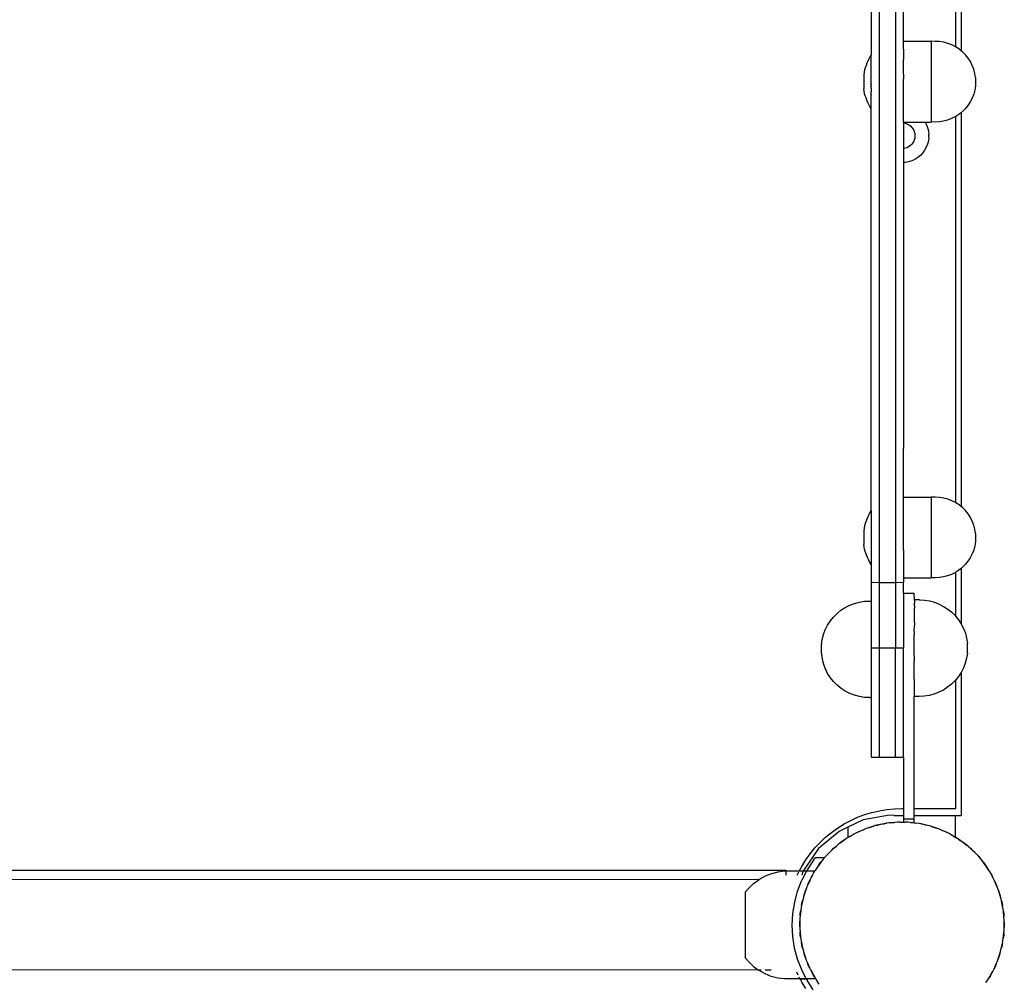
# Model space of a CAD drawing. Units: millimetres. Extents: x 2218 to 11009, y 941 to 7791.
# Drawn here: x 9143 to 9509, y 5598 to 5956 of the extents above; entities that cross this region are included whole.
import ezdxf

# ---------------------------------------------------------------- set-up
doc = ezdxf.new("R2010")
doc.units = ezdxf.units.MM

msp = doc.modelspace()

# ---------------------------------------------------------------- linework, layer by layer
for p, q in [((9462.05, 6075.09), (9462.05, 5747.12)), ((9468.05, 6075.09), (9468.05, 5747.12)), ((9459.05, 5994.08), (9459.05, 5943.16)), ((9492.46, 5992.57), (9492.46, 5944.68)), ((9490.5, 5946.08), (9490.5, 5991.18)), ((9471.05, 5948.17), (9471.05, 5982.11)), ((9471.05, 5948.17), (9481.32, 5948.17)), ((9471.05, 5945.26), (9471.05, 5948.17)), ((9471.05, 5945.26), (9471.05, 5945.23)), ((9471.05, 5945.23), (9471.05, 5944.05)), ((9482.9, 5948.15), (9481.32, 5948.17)), ((9481.32, 5948.17), (9481.32, 5918.19)), ((9484.47, 5948.06), (9482.9, 5948.15)), ((9486.03, 5947.82), (9484.47, 5948.06)), ((9487.55, 5947.41), (9486.03, 5947.82)), ((9489.02, 5946.84), (9487.55, 5947.41)), ((9490.42, 5946.12), (9489.02, 5946.84)), ((9490.5, 5946.08), (9490.42, 5946.12)), ((9491.74, 5945.27), (9490.5, 5946.08)), ((9492.46, 5944.68), (9491.74, 5945.27)), ((9458.19, 5941.63), (9457.81, 5940.83)), ((9458.6, 5942.4), (9458.19, 5941.63)), ((9459.05, 5943.16), (9458.6, 5942.4)), ((9459.05, 5932.31), (9459.05, 5943.16)), ((9471.05, 5944.05), (9471.05, 5943.99)), ((9471.05, 5943.99), (9471.05, 5941.39)), ((9471.05, 5941.27), (9471.05, 5941.39)), ((9471.05, 5937.94), (9471.05, 5941.27)), ((9492.97, 5944.28), (9492.46, 5944.68)), ((9492.46, 5944.68), (9492.46, 5944.43)), ((9494.08, 5943.17), (9492.97, 5944.28)), ((9495.07, 5941.94), (9494.08, 5943.17)), ((9495.92, 5940.63), (9495.07, 5941.94)), ((9456.65, 5937.51), (9456.45, 5936.65)), ((9456.88, 5938.36), (9456.65, 5937.51)), ((9457.15, 5939.2), (9456.88, 5938.36)), ((9457.46, 5940.02), (9457.15, 5939.2)), ((9457.81, 5940.83), (9457.46, 5940.02)), ((9471.05, 5937.91), (9471.05, 5937.94)), ((9471.05, 5937.87), (9471.05, 5937.94)), ((9471.05, 5937.87), (9471.05, 5937.91)), ((9471.05, 5937.82), (9471.05, 5937.87)), ((9471.05, 5937.76), (9471.05, 5937.82)), ((9471.05, 5937.73), (9471.05, 5937.76)), ((9471.05, 5936.09), (9471.05, 5937.73)), ((9496.64, 5939.23), (9495.92, 5940.63)), ((9497.2, 5937.76), (9496.64, 5939.23)), ((9497.6, 5936.25), (9497.2, 5937.76)), ((9456.45, 5936.65), (9456.29, 5935.79)), ((9456.29, 5935.79), (9456.29, 5930.53)), ((9471.05, 5936.05), (9471.05, 5936.09)), ((9471.05, 5936), (9471.05, 5936.05)), ((9471.05, 5936), (9471.05, 5934.24)), ((9471.05, 5934.18), (9471.05, 5934.24)), ((9471.05, 5934.24), (9471.05, 5934.21)), ((9471.05, 5934.21), (9471.05, 5934.15)), ((9471.05, 5934.11), (9471.05, 5934.18)), ((9471.05, 5934.15), (9471.05, 5934.11)), ((9471.05, 5918.15), (9471.05, 5934.11)), ((9497.84, 5934.7), (9497.6, 5936.25)), ((9497.84, 5934.7), (9497.84, 5931.57)), ((9456.45, 5929.67), (9456.29, 5930.53)), ((9459.05, 5932.31), (9459.05, 5932.27)), ((9459.05, 5932.27), (9459.05, 5932.23)), ((9459.05, 5932.23), (9459.05, 5932.18)), ((9459.05, 5931.39), (9459.05, 5932.18)), ((9459.05, 5931.39), (9459.05, 5931.31)), ((9459.05, 5930.76), (9459.05, 5931.31)), ((9459.05, 5930.76), (9459.05, 5930.7)), ((9459.05, 5930.7), (9459.05, 5930.16)), ((9459.05, 5930.16), (9459.05, 5930.12)), ((9459.05, 5930.12), (9459.05, 5930.06)), ((9497.84, 5931.57), (9497.59, 5930.02)), ((9456.65, 5928.81), (9456.45, 5929.67)), ((9456.88, 5927.96), (9456.65, 5928.81)), ((9457.15, 5927.12), (9456.88, 5927.96)), ((9457.46, 5926.3), (9457.15, 5927.12)), ((9459.05, 5930.06), (9459.05, 5929.83)), ((9459.05, 5929.83), (9459.05, 5929.77)), ((9459.05, 5929.77), (9459.05, 5929.75)), ((9459.05, 5929.77), (9459.05, 5929.7)), ((9459.05, 5929.75), (9459.05, 5929.7)), ((9459.05, 5929.7), (9459.05, 5929.66)), ((9459.05, 5929.66), (9459.05, 5929.62)), ((9459.05, 5929.66), (9459.05, 5929.58)), ((9459.05, 5929.62), (9459.05, 5929.58)), ((9459.05, 5928.23), (9459.05, 5929.58)), ((9459.05, 5928.23), (9459.05, 5928.2)), ((9459.05, 5928.23), (9459.05, 5928.16)), ((9459.05, 5928.2), (9459.05, 5928.16)), ((9459.05, 5928.16), (9459.05, 5928.12)), ((9459.05, 5923.16), (9459.05, 5928.12)), ((9496.61, 5927.04), (9495.89, 5925.64)), ((9497.17, 5928.5), (9496.61, 5927.04)), ((9497.59, 5930.02), (9497.17, 5928.5)), ((9457.81, 5925.49), (9457.46, 5926.3)), ((9458.19, 5924.69), (9457.81, 5925.49)), ((9458.6, 5923.92), (9458.19, 5924.69)), ((9459.05, 5923.16), (9458.6, 5923.92)), ((9459.05, 5773.78), (9459.05, 5923.16)), ((9494.03, 5923.11), (9492.91, 5922.01)), ((9495.03, 5924.33), (9494.03, 5923.11)), ((9495.89, 5925.64), (9495.03, 5924.33)), ((9488.96, 5919.46), (9487.48, 5918.91)), ((9490.36, 5920.17), (9488.96, 5919.46)), ((9490.5, 5920.26), (9490.36, 5920.17)), ((9491.69, 5921.02), (9490.5, 5920.26)), ((9490.5, 5920.26), (9490.5, 5920.33)), ((9490.5, 5776.7), (9490.5, 5920.26)), ((9492.46, 5921.65), (9491.69, 5921.02)), ((9492.91, 5922.01), (9492.46, 5921.65)), ((9492.46, 5921.9), (9492.46, 5921.65)), ((9492.46, 5921.65), (9492.46, 5775.31)), ((9471.05, 5918.15), (9479.1, 5918.15)), ((9471.05, 5918.15), (9471.05, 5917.87)), ((9471.05, 5917.87), (9471.11, 5917.87)), ((9471.05, 5917.87), (9471.05, 5908.28)), ((9471.11, 5917.87), (9471.7, 5917.75)), ((9471.7, 5917.75), (9472.28, 5917.56)), ((9472.28, 5917.56), (9472.83, 5917.31)), ((9472.83, 5917.31), (9473.34, 5916.98)), ((9473.34, 5916.98), (9473.8, 5916.6)), ((9473.8, 5916.6), (9474.22, 5916.15)), ((9474.22, 5916.15), (9474.58, 5915.66)), ((9474.58, 5915.66), (9474.87, 5915.13)), ((9479.1, 5918.15), (9479.55, 5917.33)), ((9479.1, 5918.15), (9481.32, 5918.15)), ((9479.55, 5917.33), (9480.01, 5916.17)), ((9480.01, 5916.17), (9480.32, 5914.95)), ((9482.83, 5918.18), (9481.32, 5918.19)), ((9481.32, 5918.15), (9481.32, 5918.19)), ((9484.4, 5918.26), (9482.83, 5918.18)), ((9485.96, 5918.5), (9484.4, 5918.26)), ((9487.48, 5918.91), (9485.96, 5918.5)), ((9474.87, 5915.13), (9475.09, 5914.57)), ((9475.09, 5914.57), (9475.24, 5913.98)), ((9475.24, 5912.17), (9475.09, 5911.58)), ((9475.24, 5913.98), (9475.32, 5913.38)), ((9475.32, 5912.77), (9475.24, 5912.17)), ((9475.32, 5913.38), (9475.32, 5912.77)), ((9480.32, 5914.95), (9480.48, 5913.7)), ((9480.48, 5912.45), (9480.32, 5911.2)), ((9480.48, 5912.45), (9480.48, 5913.7)), ((9471.11, 5908.29), (9471.05, 5908.28)), ((9471.05, 5908.28), (9471.05, 5903.11)), ((9471.7, 5908.4), (9471.11, 5908.29)), ((9472.28, 5908.59), (9471.7, 5908.4)), ((9472.83, 5908.85), (9472.28, 5908.59)), ((9473.34, 5909.17), (9472.83, 5908.85)), ((9473.8, 5909.56), (9473.34, 5909.17)), ((9474.22, 5910), (9473.8, 5909.56)), ((9474.58, 5910.49), (9474.22, 5910)), ((9474.87, 5911.02), (9474.58, 5910.49)), ((9475.09, 5911.58), (9474.87, 5911.02)), ((9479.55, 5908.82), (9478.94, 5907.72)), ((9480.01, 5909.99), (9479.55, 5908.82)), ((9480.32, 5911.2), (9480.01, 5909.99)), ((9476.38, 5904.99), (9475.32, 5904.31)), ((9477.35, 5905.79), (9476.38, 5904.99)), ((9478.21, 5906.7), (9477.35, 5905.79)), ((9478.94, 5907.72), (9478.21, 5906.7)), ((9471.75, 5903.16), (9471.05, 5903.11)), ((9471.05, 5903.11), (9471.05, 5797.01)), ((9472.99, 5903.39), (9471.75, 5903.16)), ((9474.18, 5903.78), (9472.99, 5903.39)), ((9475.32, 5904.31), (9474.18, 5903.78)), ((9471.05, 5796.97), (9471.05, 5797.01)), ((9471.05, 5778.8), (9471.05, 5797.01)), ((9471.05, 5778.8), (9481.32, 5778.8)), ((9471.05, 5759.29), (9471.05, 5778.8)), ((9482.9, 5778.77), (9481.32, 5778.8)), ((9481.32, 5778.8), (9481.32, 5748.81)), ((9484.47, 5778.69), (9482.9, 5778.77)), ((9486.03, 5778.44), (9484.47, 5778.69)), ((9487.55, 5778.03), (9486.03, 5778.44)), ((9489.02, 5777.46), (9487.55, 5778.03)), ((9490.42, 5776.75), (9489.02, 5777.46)), ((9490.5, 5776.7), (9490.42, 5776.75)), ((9491.74, 5775.89), (9490.5, 5776.7)), ((9458.6, 5773.03), (9458.19, 5772.25)), ((9459.05, 5773.78), (9458.6, 5773.03)), ((9459.05, 5773.78), (9459.05, 5753.78)), ((9492.46, 5775.31), (9491.74, 5775.89)), ((9492.97, 5774.9), (9492.46, 5775.31)), ((9492.46, 5775.31), (9492.46, 5775.05)), ((9494.08, 5773.79), (9492.97, 5774.9)), ((9495.07, 5772.57), (9494.08, 5773.79)), ((9457.15, 5769.82), (9456.88, 5768.98)), ((9457.46, 5770.64), (9457.15, 5769.82)), ((9457.81, 5771.45), (9457.46, 5770.64)), ((9458.19, 5772.25), (9457.81, 5771.45)), ((9495.92, 5771.25), (9495.07, 5772.57)), ((9496.64, 5769.85), (9495.92, 5771.25)), ((9497.2, 5768.38), (9496.64, 5769.85)), ((9456.45, 5767.28), (9456.29, 5766.41)), ((9456.29, 5766.41), (9456.29, 5761.15)), ((9456.65, 5768.13), (9456.45, 5767.28)), ((9456.88, 5768.98), (9456.65, 5768.13)), ((9497.6, 5766.87), (9497.2, 5768.38)), ((9497.84, 5765.32), (9497.6, 5766.87)), ((9497.84, 5762.19), (9497.59, 5760.64)), ((9497.84, 5765.32), (9497.84, 5762.19)), ((9456.45, 5760.29), (9456.29, 5761.15)), ((9456.65, 5759.43), (9456.45, 5760.29)), ((9456.88, 5758.58), (9456.65, 5759.43)), ((9457.15, 5757.74), (9456.88, 5758.58)), ((9471.05, 5759.21), (9471.05, 5759.29)), ((9471.05, 5759.21), (9471.05, 5748.77)), ((9497.17, 5759.12), (9496.61, 5757.66)), ((9497.59, 5760.64), (9497.17, 5759.12)), ((9457.46, 5756.92), (9457.15, 5757.74)), ((9457.81, 5756.11), (9457.46, 5756.92)), ((9458.19, 5755.32), (9457.81, 5756.11)), ((9458.6, 5754.54), (9458.19, 5755.32)), ((9459.05, 5753.78), (9458.6, 5754.54)), ((9495.03, 5754.95), (9494.03, 5753.74)), ((9495.89, 5756.27), (9495.03, 5754.95)), ((9496.61, 5757.66), (9495.89, 5756.27)), ((9459.05, 5753.78), (9459.05, 5747.14)), ((9490.5, 5750.88), (9490.36, 5750.79)), ((9491.69, 5751.65), (9490.5, 5750.88)), ((9490.5, 5750.88), (9490.5, 5750.95)), ((9490.5, 5734.47), (9490.5, 5750.88)), ((9492.46, 5752.27), (9491.69, 5751.65)), ((9492.91, 5752.63), (9492.46, 5752.27)), ((9492.46, 5752.52), (9492.46, 5752.27)), ((9492.46, 5752.27), (9492.46, 5731.73)), ((9494.03, 5753.74), (9492.91, 5752.63)), ((9471.05, 5748.77), (9481.32, 5748.77)), ((9471.05, 5748.77), (9471.05, 5747.14)), ((9482.83, 5748.8), (9481.32, 5748.81)), ((9481.32, 5748.77), (9481.32, 5748.81)), ((9484.4, 5748.88), (9482.83, 5748.8)), ((9485.96, 5749.12), (9484.4, 5748.88)), ((9487.48, 5749.53), (9485.96, 5749.12)), ((9488.96, 5750.09), (9487.48, 5749.53)), ((9490.36, 5750.79), (9488.96, 5750.09)), ((9459.05, 5747.14), (9462.05, 5747.12)), ((9459.05, 5747.14), (9459.05, 5740.18)), ((9462.05, 5747.12), (9462.05, 5722.74)), ((9462.05, 5747.12), (9468.05, 5747.12)), ((9468.05, 5747.12), (9471.05, 5747.14)), ((9468.05, 5747.12), (9468.05, 5722.74)), ((9471.05, 5743.11), (9471.05, 5747.14)), ((9454.74, 5739.79), (9456.59, 5740.08)), ((9456.59, 5740.08), (9458.47, 5740.18)), ((9458.47, 5740.18), (9459.05, 5740.18)), ((9459.05, 5740.18), (9459.05, 5722.74)), ((9471.05, 5743.11), (9475.05, 5743.11)), ((9471.05, 5743.11), (9471.05, 5722.74)), ((9475.13, 5740.63), (9475.05, 5743.11)), ((9477.02, 5740.63), (9475.13, 5740.63)), ((9475.13, 5740.63), (9475.13, 5740.6)), ((9475.13, 5740.47), (9475.13, 5740.6)), ((9475.13, 5740.37), (9475.13, 5740.47)), ((9475.13, 5740.37), (9475.13, 5740.11)), ((9475.13, 5740.11), (9475.13, 5739.95)), ((9475.13, 5739.95), (9475.13, 5739.56)), ((9477.02, 5740.63), (9478.9, 5740.52)), ((9478.9, 5740.52), (9480.75, 5740.23)), ((9480.75, 5740.23), (9482.57, 5739.73)), ((9446.4, 5735.54), (9447.86, 5736.72)), ((9447.86, 5736.72), (9449.43, 5737.75)), ((9449.43, 5737.75), (9451.1, 5738.6)), ((9451.17, 5738.63), (9451.1, 5738.6)), ((9451.17, 5738.63), (9452.92, 5739.3)), ((9452.92, 5739.3), (9454.74, 5739.79)), ((9475.12, 5736.84), (9475.13, 5737.57)), ((9475.12, 5736.44), (9475.12, 5736.84)), ((9475.12, 5735.6), (9475.12, 5736.44)), ((9475.13, 5739.56), (9475.13, 5739.34)), ((9475.13, 5738.83), (9475.13, 5739.34)), ((9475.13, 5738.54), (9475.13, 5738.83)), ((9475.13, 5738.54), (9475.13, 5737.91)), ((9475.13, 5737.91), (9475.13, 5737.57)), ((9482.57, 5739.73), (9484.32, 5739.06)), ((9484.32, 5739.06), (9485.99, 5738.2)), ((9485.99, 5738.2), (9487.57, 5737.17)), ((9487.57, 5737.17), (9489.02, 5735.99)), ((9442.88, 5731.19), (9443.9, 5732.76)), ((9443.9, 5732.76), (9445.08, 5734.22)), ((9445.08, 5734.22), (9446.4, 5735.54)), ((9475.11, 5732.73), (9475.12, 5733.74)), ((9475.11, 5732.2), (9475.11, 5732.73)), ((9475.12, 5735.16), (9475.12, 5735.6)), ((9475.12, 5734.23), (9475.12, 5735.16)), ((9475.12, 5733.74), (9475.12, 5734.23)), ((9489.02, 5735.99), (9490.35, 5734.65)), ((9490.35, 5734.65), (9490.5, 5734.47)), ((9490.5, 5734.47), (9491.53, 5733.19)), ((9491.53, 5733.19), (9492.46, 5731.73)), ((9441.36, 5727.77), (9442.03, 5729.52)), ((9442.03, 5729.52), (9442.88, 5731.19)), ((9475.1, 5729.41), (9475.11, 5730.56)), ((9475.1, 5728.83), (9475.1, 5729.41)), ((9475.11, 5732.2), (9475.11, 5731.12)), ((9475.11, 5730.56), (9475.11, 5731.12)), ((9492.46, 5731.73), (9492.55, 5731.61)), ((9492.55, 5731.61), (9493.4, 5729.94)), ((9493.4, 5729.94), (9494.07, 5728.18)), ((9440.58, 5724.04), (9440.85, 5725.82)), ((9440.87, 5725.91), (9440.85, 5725.82)), ((9440.87, 5725.91), (9441.34, 5727.7)), ((9441.36, 5727.77), (9441.34, 5727.7)), ((9475.05, 5725.72), (9475.09, 5725.8)), ((9475.05, 5725.34), (9475.05, 5725.72)), ((9475.09, 5725.18), (9475.05, 5725.34)), ((9475.09, 5725.8), (9475.1, 5727.03)), ((9475.1, 5728.83), (9475.1, 5727.64)), ((9475.1, 5727.03), (9475.1, 5727.64)), ((9494.07, 5728.18), (9494.55, 5726.37)), ((9494.55, 5726.37), (9494.84, 5724.49)), ((9440.54, 5723.23), (9440.53, 5723.05)), ((9440.53, 5723.05), (9440.53, 5722.87)), ((9440.53, 5722.87), (9440.53, 5722.69)), ((9440.53, 5722.69), (9440.53, 5722.49)), ((9440.53, 5722.49), (9440.53, 5722.3)), ((9440.53, 5722.3), (9440.53, 5722.1)), ((9440.53, 5722.1), (9440.53, 5721.91)), ((9440.53, 5721.91), (9440.53, 5721.71)), ((9440.53, 5721.71), (9440.53, 5721.53)), ((9440.55, 5723.54), (9440.54, 5723.39)), ((9440.54, 5723.39), (9440.54, 5723.23)), ((9440.56, 5723.79), (9440.55, 5723.67)), ((9440.55, 5723.67), (9440.55, 5723.54)), ((9440.57, 5723.97), (9440.56, 5723.89)), ((9440.56, 5723.89), (9440.56, 5723.79)), ((9440.58, 5724.04), (9440.57, 5723.97)), ((9459.05, 5722.74), (9462.05, 5722.74)), ((9459.05, 5722.74), (9459.05, 5704.28)), ((9462.05, 5722.74), (9468.05, 5722.74)), ((9462.05, 5722.74), (9462.05, 5682.11)), ((9468.05, 5722.74), (9471.05, 5722.74)), ((9468.05, 5682.11), (9468.05, 5722.74)), ((9471.05, 5682.11), (9471.05, 5722.74)), ((9475.05, 5724.97), (9475.09, 5725.18)), ((9475.05, 5724.5), (9475.05, 5724.97)), ((9475.09, 5723.94), (9475.05, 5724.5)), ((9475.05, 5723.36), (9475.05, 5724.5)), ((9475.05, 5723.36), (9475.09, 5723.94)), ((9475.09, 5723.31), (9475.05, 5723.36)), ((9475.05, 5722.74), (9475.09, 5723.31)), ((9475.05, 5722.12), (9475.05, 5722.74)), ((9475.09, 5722.06), (9475.05, 5722.12)), ((9475.05, 5721.52), (9475.09, 5722.06)), ((9494.83, 5720.81), (9494.84, 5724.49)), ((9440.53, 5721.53), (9440.54, 5721.35)), ((9440.54, 5721.35), (9440.54, 5721.18)), ((9440.54, 5721.18), (9440.54, 5721.02)), ((9440.54, 5721.02), (9440.55, 5720.88)), ((9440.55, 5720.88), (9440.55, 5720.75)), ((9440.55, 5720.75), (9440.56, 5720.64)), ((9440.56, 5720.64), (9440.57, 5720.54)), ((9440.57, 5720.54), (9440.57, 5720.47)), ((9440.57, 5720.47), (9440.58, 5720.41)), ((9440.58, 5720.41), (9440.86, 5718.61)), ((9440.86, 5718.61), (9440.87, 5718.53)), ((9440.87, 5718.53), (9441.35, 5716.74)), ((9475.08, 5721.43), (9475.05, 5721.52)), ((9475.05, 5720.98), (9475.08, 5721.43)), ((9475.05, 5720.51), (9475.05, 5720.98)), ((9475.08, 5720.19), (9475.05, 5720.51)), ((9475.05, 5720.14), (9475.08, 5720.19)), ((9475.05, 5719.76), (9475.05, 5720.14)), ((9475.05, 5719.76), (9475.08, 5719.57)), ((9475.08, 5718.34), (9475.07, 5717.73)), ((9475.08, 5719.57), (9475.08, 5718.34)), ((9494.53, 5718.9), (9494.04, 5717.09)), ((9494.83, 5720.76), (9494.53, 5718.9)), ((9494.83, 5720.81), (9494.83, 5720.76)), ((9494.83, 5720.78), (9494.83, 5720.81)), ((9441.35, 5716.74), (9442.01, 5715)), ((9442.01, 5715), (9442.04, 5714.93)), ((9442.89, 5713.26), (9442.04, 5714.93)), ((9475.06, 5713.17), (9475.07, 5714.25)), ((9475.07, 5716.54), (9475.07, 5717.73)), ((9475.07, 5715.96), (9475.07, 5716.54)), ((9475.07, 5714.81), (9475.07, 5715.96)), ((9475.07, 5714.25), (9475.07, 5714.81)), ((9493.36, 5715.34), (9492.5, 5713.67)), ((9494.04, 5717.09), (9493.36, 5715.34)), ((9443.91, 5711.68), (9442.89, 5713.26)), ((9445.09, 5710.22), (9443.91, 5711.68)), ((9475.06, 5711.14), (9475.05, 5710.21)), ((9475.06, 5712.64), (9475.06, 5713.17)), ((9475.06, 5711.63), (9475.06, 5712.64)), ((9475.06, 5711.14), (9475.06, 5711.63)), ((9490.29, 5710.64), (9488.95, 5709.31)), ((9490.5, 5710.9), (9490.29, 5710.64)), ((9491.47, 5712.09), (9490.5, 5710.9)), ((9490.5, 5663.08), (9490.5, 5710.9)), ((9492.46, 5713.61), (9491.47, 5712.09)), ((9492.5, 5713.67), (9492.46, 5713.61)), ((9492.46, 5713.61), (9492.46, 5660.42)), ((9446.42, 5708.89), (9445.09, 5710.22)), ((9447.88, 5707.71), (9446.42, 5708.89)), ((9449.45, 5706.69), (9447.88, 5707.71)), ((9475.05, 5710.21), (9475.05, 5709.77)), ((9475.05, 5709.77), (9475.05, 5709.35)), ((9475.05, 5709.35), (9475.05, 5704.74)), ((9485.91, 5707.11), (9484.23, 5706.27)), ((9487.49, 5708.13), (9485.91, 5707.11)), ((9488.95, 5709.31), (9487.49, 5708.13)), ((9451.12, 5705.84), (9449.45, 5706.69)), ((9452.88, 5705.16), (9451.12, 5705.84)), ((9454.69, 5704.68), (9452.88, 5705.16)), ((9456.55, 5704.38), (9454.69, 5704.68)), ((9458.42, 5704.28), (9456.55, 5704.38)), ((9458.42, 5704.28), (9459.05, 5704.28)), ((9459.05, 5704.28), (9459.05, 5682.11)), ((9476.93, 5704.73), (9475.05, 5704.74)), ((9475.05, 5663.08), (9475.05, 5704.74)), ((9478.8, 5704.83), (9476.93, 5704.73)), ((9480.66, 5705.12), (9478.8, 5704.83)), ((9482.48, 5705.6), (9480.66, 5705.12)), ((9484.23, 5706.27), (9482.48, 5705.6)), ((9459.05, 5682.11), (9462.05, 5682.11)), ((9462.05, 5682.11), (9468.05, 5682.11)), ((9468.05, 5682.11), (9471.05, 5682.11)), ((9471.05, 5682.11), (9471.05, 5663.08)), ((9467.69, 5662.98), (9470.5, 5663.08)), ((9470.5, 5663.08), (9471.05, 5663.08)), ((9471.05, 5663.08), (9471.05, 5660.42)), ((9475.05, 5660.42), (9475.05, 5663.08)), ((9475.05, 5663.08), (9490.5, 5663.08)), ((9451.48, 5658.64), (9454.04, 5659.8)), ((9454.04, 5659.8), (9456.68, 5660.79)), ((9465.85, 5660.57), (9456.09, 5658.81)), ((9456.68, 5660.79), (9459.37, 5661.61)), ((9459.37, 5661.61), (9460.5, 5661.9)), ((9460.5, 5661.9), (9462.11, 5662.25)), ((9462.11, 5662.25), (9464.89, 5662.71)), ((9464.89, 5662.71), (9467.69, 5662.98)), ((9467.66, 5660.42), (9465.85, 5660.57)), ((9467.66, 5660.42), (9471.05, 5660.42)), ((9471.05, 5660.42), (9471.05, 5659.11)), ((9475.05, 5659.11), (9475.05, 5660.42)), ((9475.05, 5660.42), (9490.46, 5660.42)), ((9490.46, 5652.35), (9490.46, 5660.42)), ((9490.46, 5660.42), (9492.46, 5660.42)), ((9444.32, 5654.19), (9446.61, 5655.83)), ((9446.61, 5655.83), (9449, 5657.32)), ((9450.46, 5656.16), (9447.12, 5654.58)), ((9449, 5657.32), (9451.48, 5658.64)), ((9456.09, 5658.81), (9450.46, 5656.16)), ((9450.46, 5656.16), (9450.46, 5652.29)), ((9458.02, 5655.89), (9457.23, 5655.64)), ((9459.92, 5656.49), (9458.02, 5655.89)), ((9458.02, 5655.89), (9458.79, 5656.19)), ((9458.79, 5656.19), (9459.92, 5656.49)), ((9461.02, 5656.84), (9459.92, 5656.49)), ((9461.84, 5657), (9461.02, 5656.84)), ((9461.04, 5656.79), (9461.84, 5657)), ((9463.78, 5657.4), (9461.84, 5657)), ((9461.84, 5657), (9462.64, 5657.22)), ((9462.64, 5657.22), (9463.78, 5657.4)), ((9464.92, 5657.63), (9463.78, 5657.4)), ((9463.78, 5657.4), (9464.93, 5657.58)), ((9465.75, 5657.71), (9464.92, 5657.63)), ((9467.72, 5657.9), (9465.75, 5657.71)), ((9465.75, 5657.71), (9466.56, 5657.84)), ((9466.56, 5657.84), (9467.72, 5657.9)), ((9468.88, 5658.01), (9467.72, 5657.9)), ((9469.71, 5658), (9468.88, 5658.01)), ((9469.71, 5658), (9470.54, 5658.05)), ((9470.54, 5658.05), (9471.05, 5658.02)), ((9471.05, 5659.11), (9471.05, 5658.02)), ((9475.05, 5659.11), (9471.05, 5659.11)), ((9471.05, 5658.02), (9471.7, 5657.99)), ((9472.86, 5657.98), (9471.7, 5657.99)), ((9473.68, 5657.88), (9472.86, 5657.98)), ((9473.68, 5657.88), (9474.51, 5657.84)), ((9474.51, 5657.84), (9475.05, 5657.75)), ((9475.05, 5657.75), (9475.05, 5659.11)), ((9475.05, 5657.75), (9475.66, 5657.66)), ((9476.81, 5657.53), (9475.66, 5657.66)), ((9477.62, 5657.35), (9476.81, 5657.53)), ((9477.62, 5657.35), (9478.44, 5657.22)), ((9479.56, 5656.92), (9477.62, 5657.35)), ((9478.44, 5657.22), (9479.56, 5656.92)), ((9480.69, 5656.66), (9479.56, 5656.92)), ((9481.48, 5656.4), (9480.69, 5656.66)), ((9481.48, 5656.4), (9482.28, 5656.19)), ((9483.36, 5655.77), (9481.48, 5656.4)), ((9482.28, 5656.19), (9483.36, 5655.77)), ((9484.46, 5655.4), (9483.36, 5655.77)), ((9447.12, 5654.58), (9439.54, 5648.17)), ((9440.09, 5650.48), (9442.15, 5652.41)), ((9442.15, 5652.41), (9444.32, 5654.19)), ((9450.12, 5652.1), (9449.17, 5651.42)), ((9450.46, 5652.29), (9450.12, 5652.1)), ((9450.84, 5652.5), (9450.46, 5652.29)), ((9452.57, 5653.48), (9450.84, 5652.5)), ((9450.84, 5652.5), (9451.54, 5652.96)), ((9451.54, 5652.96), (9452.57, 5653.48)), ((9453.58, 5654.05), (9452.57, 5653.48)), ((9454.34, 5654.39), (9453.58, 5654.05)), ((9456.16, 5655.18), (9454.34, 5654.39)), ((9454.34, 5654.39), (9455.08, 5654.76)), ((9455.08, 5654.76), (9456.16, 5655.18)), ((9457.23, 5655.64), (9456.16, 5655.18)), ((9485.22, 5655.06), (9484.46, 5655.4)), ((9485.22, 5655.06), (9485.99, 5654.76)), ((9487.03, 5654.23), (9485.22, 5655.06)), ((9485.99, 5654.76), (9487.03, 5654.23)), ((9488.08, 5653.75), (9487.03, 5654.23)), ((9488.8, 5653.33), (9488.08, 5653.75)), ((9488.8, 5653.33), (9489.54, 5652.96)), ((9490.46, 5652.35), (9488.8, 5653.33)), ((9489.54, 5652.96), (9490.46, 5652.35)), ((9490.46, 5652.35), (9490.51, 5652.32)), ((9491.51, 5651.73), (9490.51, 5652.32)), ((9436.39, 5646.25), (9438.17, 5648.43)), ((9438.17, 5648.43), (9440.09, 5650.48)), ((9446.01, 5649.02), (9444.52, 5647.7)), ((9445.11, 5648.29), (9446.01, 5649.02)), ((9446.88, 5649.79), (9446.01, 5649.02)), ((9447.56, 5650.27), (9446.88, 5649.79)), ((9449.17, 5651.42), (9447.56, 5650.27)), ((9447.56, 5650.27), (9448.2, 5650.79)), ((9448.2, 5650.79), (9449.17, 5651.42)), ((9491.48, 5651.69), (9492.18, 5651.24)), ((9492.18, 5651.24), (9491.51, 5651.73)), ((9492.18, 5651.24), (9492.87, 5650.79)), ((9493.77, 5650.06), (9492.18, 5651.24)), ((9492.87, 5650.79), (9493.77, 5650.06)), ((9493.77, 5650.06), (9494.68, 5649.33)), ((9494.71, 5649.37), (9493.77, 5650.06)), ((9495.32, 5648.81), (9494.71, 5649.37)), ((9495.32, 5648.81), (9495.96, 5648.29)), ((9496.78, 5647.47), (9495.32, 5648.81)), ((9439.54, 5648.17), (9433.89, 5640.02)), ((9434.75, 5643.97), (9436.39, 5646.25)), ((9437.59, 5643.84), (9438.32, 5644.74)), ((9441.7, 5644.74), (9438.32, 5644.74)), ((9441.7, 5644.74), (9441.22, 5644.22)), ((9441.78, 5644.83), (9441.7, 5644.74)), ((9443.12, 5646.29), (9441.78, 5644.83)), ((9441.78, 5644.83), (9442.3, 5645.47)), ((9442.3, 5645.47), (9443.12, 5646.29)), ((9443.9, 5647.15), (9443.12, 5646.29)), ((9444.52, 5647.7), (9443.9, 5647.15)), ((9444.52, 5647.7), (9445.11, 5648.29)), ((9495.96, 5648.29), (9496.78, 5647.47)), ((9497.64, 5646.68), (9496.78, 5647.47)), ((9498.19, 5646.06), (9497.64, 5646.68)), ((9498.19, 5646.06), (9498.78, 5645.47)), ((9499.51, 5644.57), (9498.19, 5646.06)), ((9498.78, 5645.47), (9499.51, 5644.57)), ((9432.28, 5639.75), (9433.26, 5641.58)), ((9433.26, 5641.58), (9434.75, 5643.97)), ((9437.59, 5643.84), (9435.25, 5640.25)), ((9439.34, 5641.69), (9438.85, 5641.02)), ((9440.52, 5643.28), (9439.34, 5641.69)), ((9439.34, 5641.69), (9439.79, 5642.38)), ((9439.79, 5642.38), (9440.52, 5643.28)), ((9441.22, 5644.22), (9440.52, 5643.28)), ((9500.28, 5643.7), (9499.51, 5644.57)), ((9500.24, 5643.67), (9500.76, 5643.03)), ((9500.76, 5643.03), (9500.28, 5643.7)), ((9500.76, 5643.03), (9501.28, 5642.38)), ((9501.91, 5641.41), (9500.76, 5643.03)), ((9501.28, 5642.38), (9501.91, 5641.41)), ((9501.91, 5641.41), (9502.54, 5640.44)), ((9502.59, 5640.46), (9501.91, 5641.41)), ((9427.5, 5640.08), (8981.67, 5640.08)), ((9419.65, 5637.89), (9417.45, 5636.68)), ((9421.98, 5638.81), (9419.65, 5637.89)), ((9424.42, 5639.44), (9421.98, 5638.81)), ((9426.91, 5639.75), (9424.42, 5639.44)), ((9427.5, 5639.75), (9426.91, 5639.75)), ((9427.5, 5639.75), (9427.5, 5640.08)), ((9432.28, 5639.75), (9427.5, 5639.75)), ((9427.5, 5638.35), (9427.5, 5639.59)), ((9431.59, 5638.34), (9431.93, 5639.09)), ((9431.93, 5639.09), (9432.2, 5639.59)), ((9433.79, 5639.75), (9432.28, 5639.75)), ((9433.73, 5639.59), (9433.28, 5638.34)), ((9435, 5639.75), (9433.3, 5636.42)), ((9433.8, 5639.78), (9433.79, 5639.75)), ((9435, 5639.75), (9433.79, 5639.75)), ((9433.89, 5640.02), (9433.8, 5639.78)), ((9435, 5639.75), (9433.8, 5639.78)), ((9435, 5639.75), (9435.25, 5640.25)), ((9438.08, 5639.74), (9435, 5639.75)), ((9436.83, 5637.59), (9436.35, 5636.54)), ((9437.25, 5638.31), (9436.83, 5637.59)), ((9437.25, 5638.31), (9437.63, 5639.05)), ((9437.63, 5639.05), (9438.08, 5639.74)), ((9438.08, 5639.74), (9438.26, 5640.02)), ((9438.85, 5641.02), (9438.26, 5640.02)), ((9502.99, 5639.74), (9502.59, 5640.46)), ((9502.99, 5639.74), (9503.45, 5639.05)), ((9503.97, 5638.01), (9502.99, 5639.74)), ((9503.45, 5639.05), (9503.97, 5638.01)), ((9504.54, 5637), (9503.97, 5638.01)), ((9417.28, 5636.56), (8981.67, 5636.81)), ((9415.41, 5635.2), (9413.58, 5633.48)), ((9415.41, 5635.2), (9417.28, 5636.56)), ((9417.45, 5636.68), (9417.28, 5636.56)), ((9417.47, 5636.56), (9417.28, 5636.56)), ((9431.76, 5632.42), (9433.3, 5636.42)), ((9435.18, 5633.97), (9434.81, 5632.87)), ((9435.53, 5634.73), (9435.18, 5633.97)), ((9436.35, 5636.54), (9435.53, 5634.73)), ((9435.53, 5634.73), (9435.82, 5635.5)), ((9435.82, 5635.5), (9436.35, 5636.54)), ((9504.88, 5636.24), (9504.54, 5637)), ((9504.88, 5636.24), (9505.25, 5635.5)), ((9505.67, 5634.42), (9504.88, 5636.24)), ((9505.25, 5635.5), (9505.67, 5634.42)), ((9506.13, 5633.35), (9505.67, 5634.42)), ((9412.43, 5607.42), (9412.44, 5632.1)), ((9413.58, 5633.48), (9412.44, 5632.1)), ((9430.65, 5628.27), (9431.76, 5632.42)), ((9433.92, 5630.2), (9433.67, 5629.07)), ((9434.18, 5630.99), (9433.92, 5630.2)), ((9434.81, 5632.87), (9434.18, 5630.99)), ((9434.18, 5630.99), (9434.4, 5631.79)), ((9434.4, 5631.79), (9434.81, 5632.87)), ((9506.38, 5632.56), (9506.13, 5633.35)), ((9506.38, 5632.56), (9506.68, 5631.79)), ((9506.98, 5630.67), (9506.38, 5632.56)), ((9506.68, 5631.79), (9506.98, 5630.67)), ((9507.33, 5629.56), (9506.98, 5630.67)), ((9429.97, 5624.03), (9430.65, 5628.27)), ((9433.24, 5627.13), (9433.06, 5626.32)), ((9433.67, 5629.07), (9433.24, 5627.13)), ((9433.24, 5627.13), (9433.37, 5627.95)), ((9433.37, 5627.95), (9433.67, 5629.07)), ((9507.49, 5628.75), (9507.33, 5629.56)), ((9507.49, 5628.75), (9507.71, 5627.95)), ((9507.89, 5626.8), (9507.49, 5628.75)), ((9507.71, 5627.95), (9507.89, 5626.8)), ((9508.12, 5625.66), (9507.89, 5626.8)), ((9429.75, 5619.75), (9429.97, 5624.03)), ((9432.7, 5623.19), (9432.61, 5622.37)), ((9432.93, 5625.17), (9432.7, 5623.19)), ((9432.7, 5623.19), (9432.75, 5624.02)), ((9432.75, 5624.02), (9432.93, 5625.17)), ((9433.06, 5626.32), (9432.93, 5625.17)), ((9508.2, 5624.84), (9508.12, 5625.66)), ((9508.2, 5624.84), (9508.33, 5624.02)), ((9508.39, 5622.86), (9508.2, 5624.84)), ((9508.33, 5624.02), (9508.39, 5622.86)), ((9508.5, 5621.7), (9508.39, 5622.86)), ((9429.97, 5615.46), (9429.75, 5619.75)), ((9432.54, 5620.05), (9432.6, 5621.21)), ((9432.58, 5619.22), (9432.54, 5620.05)), ((9432.58, 5619.22), (9432.57, 5618.39)), ((9432.6, 5621.21), (9432.58, 5619.22)), ((9432.61, 5622.37), (9432.6, 5621.21)), ((9508.48, 5618.89), (9508.49, 5620.87)), ((9508.54, 5620.05), (9508.48, 5618.89)), ((9508.49, 5620.87), (9508.5, 5621.7)), ((9508.49, 5620.87), (9508.54, 5620.05)), ((9432.57, 5618.39), (9432.68, 5617.23)), ((9432.75, 5616.07), (9432.68, 5617.23)), ((9432.68, 5617.23), (9432.87, 5615.26)), ((9432.87, 5615.26), (9432.75, 5616.07)), ((9508.15, 5614.93), (9508.37, 5616.9)), ((9508.33, 5616.07), (9508.15, 5614.93)), ((9508.37, 5616.9), (9508.33, 5616.07)), ((9508.37, 5616.9), (9508.47, 5617.73)), ((9508.47, 5617.73), (9508.48, 5618.89)), ((9430.64, 5611.22), (9429.97, 5615.46)), ((9432.87, 5615.26), (9432.95, 5614.43)), ((9432.95, 5614.43), (9433.19, 5613.29)), ((9433.37, 5612.15), (9433.19, 5613.29)), ((9433.19, 5613.29), (9433.58, 5611.35)), ((9433.58, 5611.35), (9433.37, 5612.15)), ((9507.41, 5611.02), (9507.84, 5612.96)), ((9507.71, 5612.15), (9507.41, 5611.02)), ((9507.84, 5612.96), (9507.71, 5612.15)), ((9507.84, 5612.96), (9508.02, 5613.77)), ((9508.02, 5613.77), (9508.15, 5614.93)), ((9431.75, 5607.08), (9430.64, 5611.22)), ((9433.58, 5611.35), (9433.75, 5610.53)), ((9433.75, 5610.53), (9434.1, 5609.43)), ((9434.4, 5608.3), (9434.1, 5609.43)), ((9434.1, 5609.43), (9434.69, 5607.53)), ((9434.69, 5607.53), (9434.4, 5608.3)), ((9506.26, 5607.22), (9506.89, 5609.1)), ((9506.68, 5608.3), (9506.26, 5607.22)), ((9506.89, 5609.1), (9506.68, 5608.3)), ((9506.89, 5609.1), (9507.15, 5609.89)), ((9507.15, 5609.89), (9507.41, 5611.02)), ((9413.57, 5606.04), (9412.43, 5607.42)), ((9415.4, 5604.32), (9413.57, 5606.04)), ((9433.28, 5603.07), (9431.75, 5607.08)), ((9434.69, 5607.53), (9434.94, 5606.74)), ((9434.94, 5606.74), (9435.41, 5605.67)), ((9435.82, 5604.59), (9435.41, 5605.67)), ((9435.41, 5605.67), (9436.2, 5603.85)), ((9436.2, 5603.85), (9435.82, 5604.59)), ((9504.72, 5603.56), (9505.55, 5605.36)), ((9505.25, 5604.59), (9504.72, 5603.56)), ((9505.55, 5605.36), (9505.25, 5604.59)), ((9505.55, 5605.36), (9505.89, 5606.12)), ((9505.89, 5606.12), (9506.26, 5607.22)), ((9417.26, 5602.96), (8981.67, 5603.21)), ((9415.4, 5604.32), (9417.26, 5602.96)), ((9418.2, 5602.96), (9417.26, 5602.96)), ((9417.43, 5602.84), (9417.26, 5602.96)), ((9419.63, 5601.62), (9417.43, 5602.84)), ((9421.96, 5602.95), (9419.63, 5602.95)), ((9421.96, 5600.69), (9419.63, 5601.62)), ((9431.89, 5601.15), (9431.41, 5602.22)), ((9434.95, 5599.78), (9433.28, 5603.07)), ((9436.2, 5603.85), (9436.53, 5603.09)), ((9436.53, 5603.09), (9437.1, 5602.08)), ((9437.63, 5601.05), (9437.1, 5602.08)), ((9437.1, 5602.08), (9438.08, 5600.35)), ((9438.08, 5600.35), (9437.63, 5601.05)), ((9502.81, 5600.07), (9503.82, 5601.78)), ((9503.45, 5601.05), (9502.81, 5600.07)), ((9503.82, 5601.78), (9503.45, 5601.05)), ((9503.82, 5601.78), (9504.24, 5602.5)), ((9504.24, 5602.5), (9504.72, 5603.56)), ((9424.39, 5600.07), (9421.96, 5600.69)), ((9426.89, 5599.75), (9424.39, 5600.07)), ((9432.64, 5599.75), (9426.89, 5599.75)), ((9432.62, 5599.78), (9432.3, 5600.38)), ((9432.62, 5599.78), (9434.95, 5599.78)), ((9432.64, 5599.75), (9432.62, 5599.78)), ((9433.26, 5598.58), (9432.64, 5599.75)), ((9434.97, 5599.75), (9432.64, 5599.75)), ((9434.75, 5596.19), (9433.26, 5598.58)), ((9434.95, 5599.78), (9434.97, 5599.75)), ((9434.97, 5599.75), (9435.23, 5599.25)), ((9438.42, 5599.74), (9434.97, 5599.75)), ((9437.56, 5595.64), (9435.23, 5599.25)), ((9438.08, 5600.35), (9438.42, 5599.74)), ((9438.42, 5599.74), (9438.49, 5599.63)), ((9438.49, 5599.63), (9439.16, 5598.68)), ((9439.72, 5597.83), (9439.16, 5598.68)), ((9501.73, 5598.41), (9502.22, 5599.07)), ((9502.22, 5599.07), (9502.81, 5600.07))]:
    msp.add_line(p, q)

doc.saveas('drawing.dxf')
